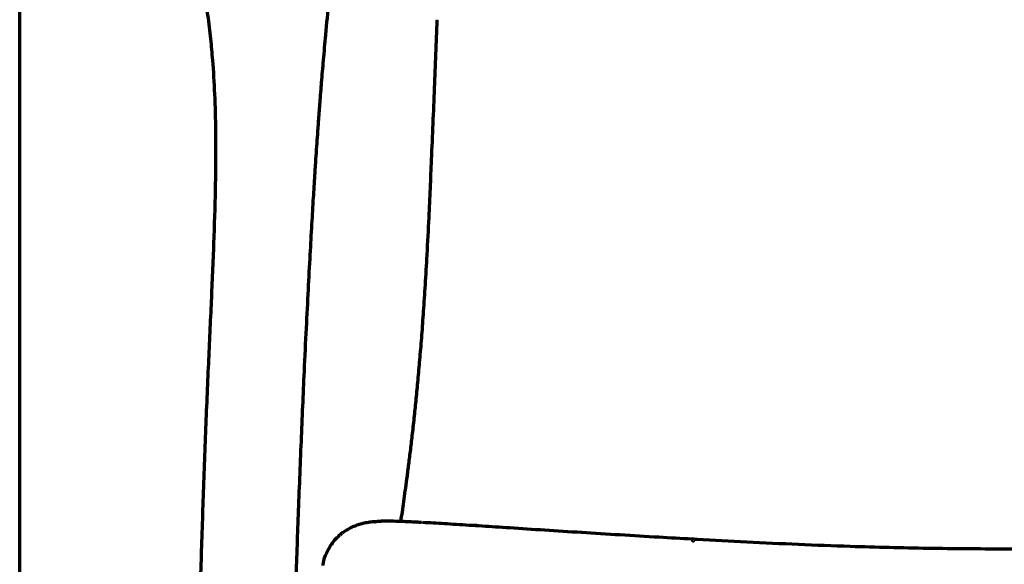
# Model space of a CAD drawing. Units: millimetres. Extents: x 348 to 1953, y 15 to 1897.
# Drawn here: x 348 to 628, y 1527 to 1681 of the extents above; entities that cross this region are included whole.
import ezdxf

# ---------------------------------------------------------------- set-up
doc = ezdxf.new("R2010")
doc.units = ezdxf.units.MM
doc.layers.add('1', color=7, linetype='Continuous', true_color=0xffffff)

msp = doc.modelspace()

# ---------------------------------------------------------------- linework, layer by layer
at = {"layer": '1', "color": 8, "linetype": 'Continuous', "lineweight": 70}
msp.add_line((348.4, 1055.9), (348.4, 1897.05), dxfattribs=at)
at = {"layer": '1', "color": 155, "linetype": 'Continuous', "lineweight": 70}
for points, knots in [([(434.6, 1669.66), (434.8, 1672.06), (435.29, 1677.65), (436.12, 1685.98), (437.06, 1694.3), (437.97, 1701.47), (438.82, 1707.52), (439.58, 1712.49), (440.23, 1716.4), (440.7, 1719.11), (441.02, 1720.88), (441.24, 1722.08), (441.45, 1723.22), (441.68, 1724.39), (441.94, 1725.75), (442.3, 1727.53), (442.8, 1729.97), (443.48, 1733.13), (444.36, 1736.99), (445.48, 1741.53), (446.44, 1745.22), (447.06, 1747.38), (447.19, 1747.82)], [0, 0, 0, 0, 0.087681, 0.204596, 0.307928, 0.397802, 0.474324, 0.537592, 0.587689, 0.624681, 0.642088, 0.65657, 0.671401, 0.686582, 0.702284, 0.72465, 0.756746, 0.79854, 0.850005, 0.911113, 0.981809, 1, 1, 1, 1]), ([(386.52, 1718.08), (386.72, 1717.97), (387.28, 1717.67), (388.17, 1717.09), (389.1, 1716.38), (389.84, 1715.72), (390.5, 1715.09), (391.45, 1714.02), (392.65, 1712.35), (393.72, 1710.56), (394.6, 1708.84), (395.47, 1706.94), (396.44, 1704.49), (397.57, 1701.25), (398.73, 1697.41), (399.84, 1692.96), (400.86, 1687.96), (401.8, 1682.12), (402.56, 1675.93), (402.92, 1671.68), (403.06, 1669.66)], [0, 0, 0, 0, 0.035484, 0.098898, 0.15015, 0.196753, 0.240339, 0.291929, 0.340843, 0.383773, 0.419123, 0.453498, 0.49555, 0.546778, 0.610501, 0.672073, 0.743443, 0.824993, 0.917059, 1, 1, 1, 1]), ([(466.79, 1681.01), (466.54, 1674.6), (466.01, 1661.44), (465.23, 1642.76), (464.54, 1626.95), (463.96, 1615.09), (463.44, 1606.2), (462.93, 1598.6), (462.43, 1591.75), (461.92, 1585.47), (461.41, 1579.67), (460.9, 1574.33), (460.37, 1569.24), (459.84, 1564.41), (459.3, 1559.8), (458.79, 1555.58), (458.29, 1551.75), (457.82, 1548.28), (457.38, 1545.11), (456.97, 1542.2), (456.66, 1540.12), (456.49, 1539.04), (456.45, 1538.79)], [0, 0, 0, 0, 0.123084, 0.252909, 0.357964, 0.426478, 0.481252, 0.53034, 0.575271, 0.617084, 0.656493, 0.694022, 0.728683, 0.765564, 0.800907, 0.834739, 0.867133, 0.898285, 0.928779, 0.959397, 0.990148, 1, 1, 1, 1]), ([(403.08, 1669.67), (403.33, 1666.46), (403.74, 1659.74), (403.98, 1650.03), (403.99, 1640.39), (403.81, 1629.15), (403.36, 1615.35), (402.61, 1598.77), (402.1, 1587.32), (401.82, 1581.39)], [0, 0, 0, 0, 0.109278, 0.228574, 0.329374, 0.436388, 0.610304, 0.798243, 1, 1, 1, 1]), ([(429.17, 1581.46), (429.36, 1585.52), (429.73, 1593.24), (430.29, 1604.26), (430.81, 1614.1), (431.29, 1622.79), (431.73, 1630.3), (432.11, 1636.43), (432.43, 1641.27), (432.69, 1645.15), (432.96, 1648.91), (433.26, 1653.08), (433.63, 1657.98), (434.08, 1663.6), (434.41, 1667.57), (434.59, 1669.67)], [0, 0, 0, 0, 0.137133, 0.261156, 0.372113, 0.470024, 0.554898, 0.626737, 0.677934, 0.719547, 0.758855, 0.806489, 0.862553, 0.927057, 1, 1, 1, 1]), ([(401.82, 1581.39), (401.53, 1574.75), (400.97, 1561.21), (400.25, 1540.84), (399.6, 1520.31), (398.82, 1493.1), (397.91, 1460.03), (397.15, 1433.79), (396.77, 1421.12)], [0, 0, 0, 0, 0.122547, 0.250705, 0.37849, 0.506036, 0.761072, 1, 1, 1, 1]), ([(426.78, 1521.27), (427.01, 1527.73), (427.49, 1541.12), (428.28, 1561.19), (428.87, 1574.81), (429.17, 1581.46)], [0, 0, 0, 0, 0.324497, 0.67099, 1, 1, 1, 1]), ([(449.26, 1538.74), (448.88, 1538.72), (447.9, 1538.64), (446.56, 1538.43), (445.14, 1538.1), (443.84, 1537.68), (442.65, 1537.19), (441.44, 1536.56), (440.38, 1535.87), (439.57, 1535.26), (438.93, 1534.7), (438.33, 1534.13), (437.51, 1533.25), (436.43, 1531.85), (435.3, 1529.71), (434.56, 1527.93), (434.47, 1526.91), (434.47, 1526.88)], [0, 0, 0, 0, 0.079624, 0.214152, 0.333873, 0.437463, 0.524169, 0.593765, 0.650691, 0.692877, 0.727862, 0.755634, 0.78844, 0.839989, 0.909994, 0.997278, 1, 1, 1, 1]), ([(451.48, 1538.87), (450.62, 1538.85), (449.85, 1538.79), (449.33, 1538.7), (449.18, 1538.67), (449.12, 1538.66), (449.07, 1538.65)], [0, 0, 0, 0, 0.713904, 0.892379, 0.892379, 1, 1, 1, 1]), ([(462.42, 1538.52), (462.36, 1538.53), (462.3, 1538.53), (461.83, 1538.56), (461.43, 1538.58), (460.27, 1538.64), (459.54, 1538.67), (458.5, 1538.72), (458.16, 1538.74), (457.51, 1538.76), (457.19, 1538.78), (455.67, 1538.83), (454.1, 1538.88), (452.82, 1538.89), (452.4, 1538.89), (452.36, 1538.89)], [0, 0, 0, 0, 0.01376, 0.01376, 0.101402, 0.101402, 0.276687, 0.276687, 0.36433, 0.36433, 0.451972, 0.451972, 0.802542, 0.977827, 1, 1, 1, 1]), ([(539.25, 1533.79), (536.07, 1533.96), (529.18, 1534.35), (518.69, 1534.98), (507.84, 1535.66), (497.35, 1536.33), (487.9, 1536.94), (479.52, 1537.49), (472.25, 1537.96), (466.65, 1538.3), (463.75, 1538.46), (462.78, 1538.51)], [0, 0, 0, 0, 0.110012, 0.239763, 0.369109, 0.49783, 0.625749, 0.731761, 0.837456, 0.943095, 1, 1, 1, 1]), ([(627.75, 1531), (620.54, 1531), (605.95, 1531.11), (586.46, 1531.6), (569.31, 1532.25), (554.8, 1532.94), (545.25, 1533.45), (540.56, 1533.71)], [0, 0, 0, 0, 0.246621, 0.499206, 0.667786, 0.836758, 1, 1, 1, 1]), ([(714.93, 1533.71), (710.25, 1533.45), (700.69, 1532.94), (686.19, 1532.25), (669.03, 1531.6), (649.54, 1531.11), (634.96, 1531), (627.75, 1531)], [0, 0, 0, 0, 0.163242, 0.332214, 0.500794, 0.753379, 1, 1, 1, 1]), ([(434.44, 1526.7), (434.43, 1526.65), (434.43, 1526.6), (434.42, 1526.51), (434.42, 1526.48), (434.41, 1526.43), (434.41, 1526.41), (434.41, 1526.37), (434.41, 1526.35), (434.41, 1526.34)], [0, 0, 0, 0, 0.5, 0.5, 0.75, 0.75, 0.875, 0.875, 1, 1, 1, 1]), ([(434.44, 1526.79), (434.44, 1526.79), (434.44, 1526.78), (434.44, 1526.77), (434.44, 1526.76), (434.44, 1526.74), (434.44, 1526.74), (434.44, 1526.73), (434.44, 1526.72), (434.44, 1526.71), (434.44, 1526.7), (434.44, 1526.7), (434.44, 1526.69), (434.44, 1526.69)], [0, 0, 0, 0, 0.062424, 0.062424, 0.374949, 0.374949, 0.531212, 0.531212, 0.687475, 0.687475, 0.843737, 0.843737, 1, 1, 1, 1]), ([(434.49, 1526.84), (434.48, 1526.85), (434.47, 1526.85), (434.46, 1526.84), (434.45, 1526.83), (434.45, 1526.81), (434.45, 1526.8), (434.45, 1526.8)], [0, 0, 0, 0, 0.465551, 0.465551, 0.931103, 0.931103, 1, 1, 1, 1])]:
    msp.add_open_spline(points, degree=3, knots=knots, dxfattribs=at)
at = {"layer": '1', "color": 155, "linetype": 'Continuous', "lineweight": 35}
for points, knots in [([(466.87, 1681.11), (466.83, 1680.27), (466.8, 1679.42), (466.65, 1675.71), (466.54, 1672.85), (466.3, 1667.13), (466.18, 1664.26), (465.95, 1658.53), (465.83, 1655.67), (465.59, 1649.93), (465.47, 1647.06), (465.29, 1642.76), (465.23, 1641.33), (465.11, 1638.46), (464.99, 1635.59), (464.86, 1632.72), (464.74, 1629.86), (464.68, 1628.42), (464.48, 1624.13), (464.35, 1621.27), (464.07, 1615.57), (463.92, 1612.73), (463.68, 1608.48), (463.6, 1607.06), (463.49, 1605.3), (463.47, 1604.95), (463.42, 1604.24), (463.36, 1603.19), (463.29, 1602.14), (463.06, 1598.64), (462.86, 1595.86), (462.44, 1590.36), (462.22, 1587.64), (461.87, 1583.61), (461.75, 1582.28), (461.51, 1579.63), (461.39, 1578.31), (461.13, 1575.7), (461.01, 1574.4), (460.75, 1571.83), (460.61, 1570.56), (460.41, 1568.67), (460.35, 1568.04), (460.21, 1566.79), (460.14, 1566.17), (460.04, 1565.24), (459.99, 1564.78), (459.93, 1564.32), (459.9, 1564.01), (459.88, 1563.86), (459.8, 1563.1), (459.73, 1562.49), (459.52, 1560.7), (459.38, 1559.53), (459.17, 1557.81), (459.1, 1557.25), (458.96, 1556.13), (458.89, 1555.58), (458.75, 1554.49), (458.61, 1553.41), (458.47, 1552.36), (458.33, 1551.32), (458.26, 1550.81), (458.13, 1549.79), (458.06, 1549.29), (457.85, 1547.81), (457.72, 1546.84), (457.53, 1545.44), (457.46, 1544.98), (457.38, 1544.42), (457.37, 1544.31), (457.33, 1544.09), (457.29, 1543.75), (457.24, 1543.42), (457.15, 1542.78), (457.08, 1542.36), (456.96, 1541.53), (456.9, 1541.13), (456.78, 1540.35), (456.72, 1539.97), (456.61, 1539.22), (456.55, 1538.86), (456.49, 1538.5)], [0, 0, 0, 0, 0.016205, 0.016205, 0.070861, 0.070861, 0.125516, 0.125516, 0.180171, 0.180171, 0.234826, 0.234826, 0.262154, 0.262154, 0.289482, 0.316809, 0.316809, 0.344137, 0.344137, 0.398792, 0.398792, 0.453447, 0.453447, 0.480775, 0.480775, 0.487607, 0.487607, 0.494439, 0.508103, 0.508103, 0.562758, 0.562758, 0.617413, 0.617413, 0.644741, 0.644741, 0.672068, 0.672068, 0.699396, 0.699396, 0.726724, 0.726724, 0.740388, 0.740388, 0.754051, 0.754051, 0.760883, 0.764299, 0.764299, 0.767715, 0.767715, 0.781379, 0.781379, 0.808707, 0.808707, 0.82237, 0.82237, 0.836034, 0.836034, 0.849698, 0.863362, 0.863362, 0.877026, 0.877026, 0.890689, 0.890689, 0.918017, 0.918017, 0.931681, 0.931681, 0.935097, 0.935097, 0.938513, 0.945345, 0.945345, 0.959009, 0.959009, 0.972672, 0.972672, 0.986336, 0.986336, 1, 1, 1, 1]), ([(493.19, 1536.58), (491.88, 1536.66), (490.58, 1536.75), (488.04, 1536.91), (484.3, 1537.16), (480.16, 1537.43), (477.36, 1537.61), (476.25, 1537.68), (475.7, 1537.72), (474.07, 1537.82), (470.88, 1538.02), (466.97, 1538.27), (463.95, 1538.44), (462.77, 1538.51), (462.42, 1538.52)], [0, 0, 0, 0, 0.10614, 0.10614, 0.21228, 0.424561, 0.477631, 0.477631, 0.530701, 0.530701, 0.636841, 0.849122, 0.955262, 1, 1, 1, 1]), ([(493.19, 1536.58), (496.4, 1536.37), (499.74, 1536.16), (504.93, 1535.83), (506.69, 1535.71), (510.27, 1535.49), (512.99, 1535.32), (515.78, 1535.15), (517.65, 1535.03), (518.59, 1534.98), (521.42, 1534.8), (527.17, 1534.46), (533.12, 1534.11), (537.15, 1533.88)], [0, 0, 0, 0, 0.25, 0.25, 0.375, 0.375, 0.5, 0.5625, 0.5625, 0.625, 0.625, 0.75, 1, 1, 1, 1]), ([(539.16, 1533.77), (539.15, 1533.77), (539.15, 1533.77), (539.15, 1533.76), (539.14, 1533.76), (539.14, 1533.76), (539.13, 1533.75), (539.13, 1533.75), (539.12, 1533.74), (539.12, 1533.74), (539.12, 1533.74), (539.11, 1533.73), (539.11, 1533.73), (539.11, 1533.72), (539.1, 1533.72), (539.1, 1533.71), (539.1, 1533.71), (539.09, 1533.7), (539.09, 1533.69), (539.09, 1533.69), (539.09, 1533.68), (539.08, 1533.68), (539.08, 1533.67), (539.08, 1533.66), (539.08, 1533.66), (539.08, 1533.65), (539.07, 1533.64), (539.07, 1533.64), (539.07, 1533.63), (539.07, 1533.62), (539.07, 1533.61), (539.07, 1533.61), (539.07, 1533.6), (539.06, 1533.59), (539.06, 1533.59), (539.06, 1533.58), (539.06, 1533.57), (539.06, 1533.56), (539.06, 1533.55), (539.06, 1533.55), (539.06, 1533.54), (539.06, 1533.53), (539.06, 1533.52), (539.06, 1533.52), (539.06, 1533.51), (539.06, 1533.5), (539.06, 1533.49), (539.06, 1533.48), (539.07, 1533.48), (539.07, 1533.47), (539.07, 1533.46), (539.07, 1533.45), (539.07, 1533.44), (539.07, 1533.44), (539.07, 1533.43), (539.08, 1533.42), (539.08, 1533.41), (539.08, 1533.4), (539.08, 1533.4), (539.08, 1533.39), (539.09, 1533.38), (539.09, 1533.37), (539.09, 1533.36), (539.1, 1533.36), (539.1, 1533.35), (539.1, 1533.34), (539.1, 1533.33), (539.11, 1533.33), (539.11, 1533.32), (539.12, 1533.31), (539.12, 1533.3), (539.12, 1533.3), (539.13, 1533.29), (539.13, 1533.28), (539.14, 1533.27), (539.14, 1533.27), (539.15, 1533.26), (539.15, 1533.25), (539.16, 1533.25), (539.16, 1533.24), (539.17, 1533.23), (539.17, 1533.23), (539.18, 1533.22), (539.18, 1533.22), (539.19, 1533.21), (539.19, 1533.2), (539.2, 1533.2), (539.21, 1533.19), (539.21, 1533.19), (539.22, 1533.18), (539.23, 1533.17), (539.23, 1533.17), (539.24, 1533.16), (539.25, 1533.16), (539.26, 1533.15), (539.26, 1533.15), (539.27, 1533.14), (539.28, 1533.14), (539.29, 1533.14), (539.29, 1533.13), (539.3, 1533.13), (539.31, 1533.12), (539.32, 1533.12), (539.33, 1533.11), (539.34, 1533.11), (539.34, 1533.11), (539.35, 1533.1), (539.36, 1533.1), (539.37, 1533.1), (539.38, 1533.1), (539.39, 1533.09), (539.4, 1533.09), (539.41, 1533.09), (539.42, 1533.08), (539.43, 1533.08), (539.44, 1533.08), (539.45, 1533.08), (539.46, 1533.08), (539.47, 1533.08), (539.48, 1533.07), (539.49, 1533.07), (539.5, 1533.07), (539.52, 1533.07), (539.53, 1533.07), (539.54, 1533.07), (539.55, 1533.07), (539.56, 1533.07), (539.57, 1533.07), (539.59, 1533.07), (539.6, 1533.07), (539.61, 1533.07), (539.62, 1533.07), (539.64, 1533.07), (539.64, 1533.07), (539.65, 1533.07)], [0, 0, 0, 0, 0.014385, 0.028631, 0.04274, 0.056711, 0.070547, 0.084246, 0.097809, 0.111238, 0.124533, 0.137693, 0.150738, 0.163689, 0.176547, 0.189311, 0.20198, 0.214554, 0.227033, 0.239415, 0.251701, 0.263889, 0.27598, 0.287973, 0.299868, 0.311663, 0.32336, 0.334956, 0.346452, 0.357848, 0.369142, 0.380335, 0.391426, 0.402415, 0.413301, 0.424084, 0.434764, 0.445341, 0.455813, 0.466181, 0.476444, 0.486603, 0.496656, 0.506604, 0.516446, 0.526181, 0.535811, 0.545334, 0.55475, 0.564059, 0.573261, 0.582355, 0.591342, 0.600221, 0.608992, 0.617655, 0.626209, 0.634655, 0.642993, 0.651222, 0.659342, 0.667354, 0.675257, 0.683051, 0.690736, 0.698312, 0.705779, 0.713137, 0.720387, 0.727528, 0.73456, 0.741483, 0.748298, 0.755005, 0.761604, 0.768095, 0.774478, 0.780754, 0.786922, 0.792984, 0.79894, 0.804789, 0.810533, 0.816171, 0.821705, 0.827135, 0.832461, 0.837685, 0.842806, 0.847826, 0.852746, 0.857566, 0.862287, 0.86691, 0.871437, 0.875869, 0.880207, 0.884452, 0.888606, 0.892671, 0.896648, 0.90054, 0.904347, 0.908073, 0.91172, 0.91529, 0.918786, 0.922211, 0.925568, 0.92886, 0.93209, 0.935263, 0.938381, 0.94145, 0.944474, 0.947456, 0.950402, 0.953317, 0.956206, 0.959073, 0.961924, 0.964765, 0.967601, 0.970438, 0.97328, 0.976134, 0.979005, 0.981898, 0.984819, 0.987771, 0.990761, 0.993793, 0.996871, 1, 1, 1, 1]), ([(627.75, 1530.99), (627.75, 1530.99), (624.42, 1530.99), (617.69, 1531.01), (607.5, 1531.13), (597.08, 1531.32), (586.36, 1531.62), (575.25, 1532.01), (563.72, 1532.5), (552.02, 1533.07), (544.2, 1533.49), (540.36, 1533.7)], [0, 0, 0, 0, 0.000016, 0.113933, 0.230194, 0.348756, 0.470805, 0.597551, 0.730069, 0.867198, 1, 1, 1, 1]), ([(434.49, 1526.84), (434.48, 1526.85), (434.48, 1526.85), (434.48, 1526.85), (434.48, 1526.86), (434.48, 1526.86), (434.48, 1526.87), (434.48, 1526.87), (434.48, 1526.88), (434.48, 1526.88), (434.48, 1526.88), (434.48, 1526.89), (434.48, 1526.89), (434.48, 1526.89), (434.48, 1526.89), (434.48, 1526.9), (434.48, 1526.9), (434.48, 1526.9), (434.47, 1526.9), (434.47, 1526.9), (434.47, 1526.9), (434.47, 1526.9), (434.47, 1526.9), (434.47, 1526.91), (434.47, 1526.91), (434.47, 1526.91), (434.47, 1526.91), (434.47, 1526.9), (434.47, 1526.9), (434.47, 1526.9)], [0, 0, 0, 0, 0.037803, 0.075644, 0.113524, 0.151442, 0.189399, 0.227395, 0.265429, 0.303502, 0.341614, 0.379765, 0.417955, 0.456184, 0.494453, 0.53276, 0.571107, 0.609494, 0.64792, 0.686385, 0.724891, 0.763436, 0.802021, 0.840645, 0.87931, 0.918015, 0.95676, 0.995545, 1, 1, 1, 1])]:
    msp.add_open_spline(points, degree=3, knots=knots, dxfattribs=at)
at = {"layer": '1', "color": 155, "linetype": 'Continuous', "lineweight": 70}
for points, degree in [([(452.76, 1538.88), (451.67, 1538.9), (450.83, 1538.86)], 2), ([(451.68, 1538.88), (451.61, 1538.88), (451.54, 1538.87), (451.48, 1538.87)], 3), ([(478.05, 1537.67), (477.47, 1537.68), (476.91, 1537.69), (476.36, 1537.69)], 3), ([(540.51, 1533.71), (539.88, 1533.75), (539.25, 1533.78)], 2), ([(434.49, 1526.79), (434.49, 1526.81), (434.49, 1526.83), (434.49, 1526.84)], 3)]:
    msp.add_open_spline(points, degree=degree, dxfattribs=at)
at = {"layer": '1', "color": 155, "linetype": 'Continuous', "lineweight": 35}
for points in [[(537.15, 1533.88), (537.82, 1533.84), (538.49, 1533.81), (539.16, 1533.77)], [(539.16, 1533.77), (539.19, 1533.78), (539.22, 1533.79), (539.25, 1533.78)]]:
    msp.add_open_spline(points, degree=3, dxfattribs=at)
msp.add_rational_spline([(539.65, 1533.07), (539.95, 1533.54), (540.25, 1533.67), (540.31, 1533.69), (540.36, 1533.7)], [0.924916076264, 0.955782659174, 1, 0.991675316322, 0.98382384509], degree=2, knots=[0, 0, 0, 0.841561, 0.841561, 1, 1, 1], dxfattribs=at)
msp.add_rational_spline([(540.51, 1533.71), (540.44, 1533.72), (540.36, 1533.7)], [0.977712452591, 0.988396535234, 1], degree=2, dxfattribs=at)
at = {"layer": '1', "color": 155, "linetype": 'Continuous', "lineweight": 70}
msp.add_rational_spline([(540.56, 1533.71), (540.54, 1533.71), (540.51, 1533.71)], [0.970579620772, 0.97409328842, 0.977712452591], degree=2, dxfattribs=at)

doc.saveas('drawing.dxf')
